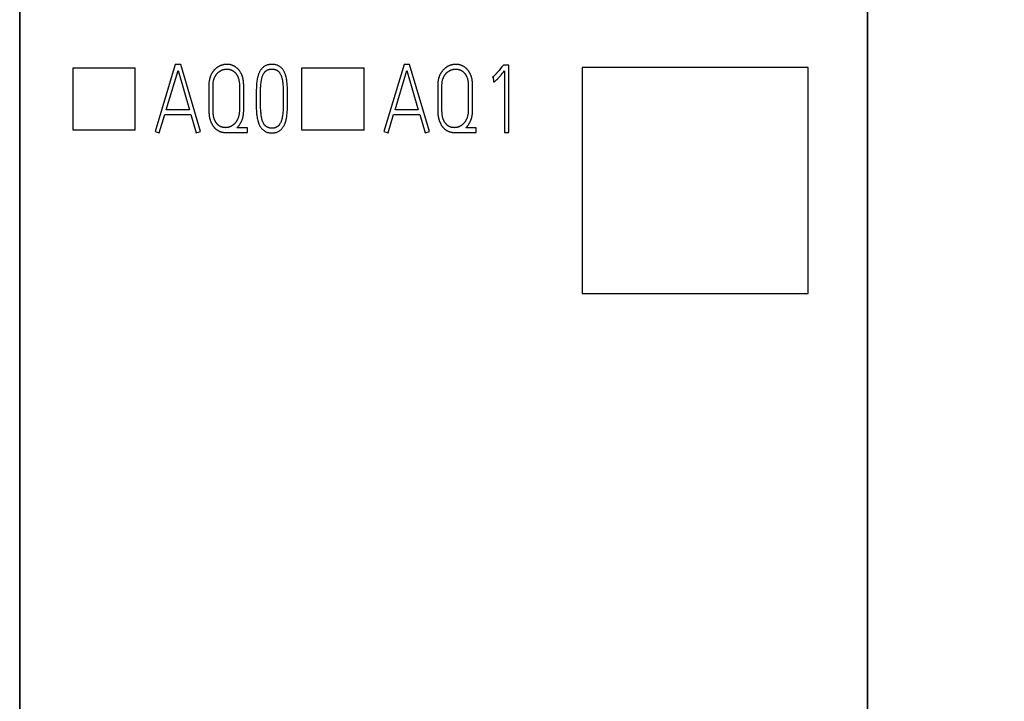
# Model space of a CAD drawing. Extents: x 0 to 420, y 0 to 297.
# Drawn here: x 182 to 199, y 130 to 142 of the extents above; entities that cross this region are included whole.
import ezdxf
from ezdxf.enums import TextEntityAlignment as Align

# ---------------------------------------------------------------- set-up
doc = ezdxf.new("R2010")
doc.units = 0
doc.header["$LTSCALE"] = 23.1
for name, color, linetype in [('10000_FRONT', 7, 'CONTINUOUS'), ('10100_DIM_FRONT', 7, 'CONTINUOUS'), ('10500_FRONT_LABELING', 7, 'CONTINUOUS')]:
    doc.layers.add(name, color=color, linetype=linetype)
doc.dimstyles.get("Standard").update_dxf_attribs({"dimtxt": 2.5, "dimasz": 2.5, "dimexe": 1.25, "dimexo": 0.625, "dimtad": 1, "dimcen": 2.5, "dimazin": 3, "dimtfac": 1, "dimtmove": 0, "dimatfit": 3})

# ---------------------------------------------------------------- blocks, each defined once
blk = doc.blocks.new('*D1')
at = {"layer": '10100_DIM_FRONT', "linetype": 'CONTINUOUS'}
for p, q in [((182.057895, 152.504592), (182.057895, 105.105736)), ((197.057895, 152.504592), (197.057895, 105.105736)), ((182.057895, 107.105736), (189.557895, 107.105736)), ((197.057895, 107.105736), (189.557895, 107.105736))]:
    blk.add_line(p, q, dxfattribs=at)
for points in [[(185.557895, 107.605736), (182.057895, 107.105736), (185.557895, 106.605736)], [(193.557895, 106.605736), (197.057895, 107.105736), (193.557895, 107.605736)]]:
    blk.add_solid(points, dxfattribs=at)
blk.add_text('15', height=3.5, dxfattribs=at).set_placement((187.924868, 107.980736), (192.424868, 107.980736), align=Align.FIT)
blk = doc.blocks.new('*D3')
at = {"layer": '10100_DIM_FRONT', "linetype": 'CONTINUOUS'}
for p, q in [((196.141, 187.156), (208.722, 187.156)), ((206.722, 187.156), (206.722, 152.506)), ((206.722, 117.856), (206.722, 152.506)), ((196.141, 117.856), (208.722, 117.856))]:
    blk.add_line(p, q, dxfattribs=at)
for points in [[(207.222, 183.656), (206.722, 187.156), (206.222, 183.656)], [(206.222, 121.356), (206.722, 117.856), (207.222, 121.356)]]:
    blk.add_solid(points, dxfattribs=at)
blk.add_text('69.3', height=3.5, rotation=90, dxfattribs=at).set_placement((205.847, 147.471), (205.847, 157.471), align=Align.FIT)
blk = doc.blocks.new('*D4')
at = {"layer": '10100_DIM_FRONT', "linetype": 'CONTINUOUS'}
for p, q in [((191.34, 189.106), (216.904, 189.106)), ((214.904, 189.106), (214.904, 152.506)), ((214.904, 115.906), (214.904, 152.506)), ((191.34, 115.906), (216.904, 115.906))]:
    blk.add_line(p, q, dxfattribs=at)
for points in [[(215.404, 185.606), (214.904, 189.106), (214.404, 185.606)], [(214.404, 119.406), (214.904, 115.906), (215.404, 119.406)]]:
    blk.add_solid(points, dxfattribs=at)
blk.add_text('73.2', height=3.5, rotation=90, dxfattribs=at).set_placement((214.029, 148.315), (214.029, 158.315), align=Align.FIT)

msp = doc.modelspace()

# ---------------------------------------------------------------- linework, layer by layer
at = {"layer": '10000_FRONT', "linetype": 'CONTINUOUS'}
for p, q in [((182.058, 117.856), (182.058, 187.156)), ((197.058, 117.856), (197.058, 187.156)), ((183.002, 139.761), (183.002, 140.866)), ((183.002, 140.866), (184.102, 140.866)), ((183.002, 140.861), (184.102, 140.861)), ((184.102, 139.761), (184.102, 140.866)), ((187.052, 139.761), (187.052, 140.866)), ((187.052, 140.866), (188.152, 140.866)), ((187.052, 140.861), (188.152, 140.861)), ((188.152, 139.761), (188.152, 140.866)), ((192.009, 140.869), (192.009, 136.868)), ((196.009, 140.869), (192.009, 140.869)), ((196.009, 136.868), (196.009, 140.869)), ((184.102, 139.761), (183.002, 139.761)), ((188.152, 139.761), (187.052, 139.761)), ((192.009, 136.868), (196.009, 136.868))]:
    msp.add_line(p, q, dxfattribs=at)
at = {"layer": '10500_FRONT_LABELING', "linetype": 'CONTINUOUS'}
for p, q in [((184.812, 140.92), (184.454, 139.737)), ((184.65, 140.12), (184.86, 140.814)), ((184.908, 140.92), (184.812, 140.92)), ((184.86, 140.814), (185.062, 140.12)), ((185.257, 139.737), (184.908, 140.92)), ((188.862, 140.92), (188.504, 139.737)), ((188.7, 140.12), (188.91, 140.814)), ((188.958, 140.92), (188.862, 140.92)), ((188.91, 140.814), (189.112, 140.12)), ((189.307, 139.737), (188.958, 140.92)), ((190.512, 140.785), (190.505, 140.777)), ((190.526, 140.801), (190.512, 140.785)), ((190.54, 140.817), (190.526, 140.801)), ((190.553, 140.833), (190.54, 140.817)), ((190.567, 140.85), (190.553, 140.833)), ((190.59, 140.878), (190.567, 140.85)), ((190.618, 140.912), (190.607, 140.899)), ((190.611, 140.778), (190.637, 140.809)), ((190.712, 140.912), (190.618, 140.912)), ((190.637, 140.809), (190.637, 139.717)), ((190.712, 139.717), (190.712, 140.912)), ((190.427, 140.697), (190.436, 140.701)), ((190.427, 140.696), (190.427, 140.697)), ((190.436, 140.701), (190.441, 140.616)), ((190.505, 140.777), (190.498, 140.769)), ((190.559, 140.718), (190.57, 140.73)), ((190.57, 140.73), (190.58, 140.742)), ((190.58, 140.742), (190.596, 140.76)), ((190.596, 140.76), (190.611, 140.778)), ((185.405, 140.556), (185.405, 140.1)), ((185.48, 140.101), (185.48, 140.556)), ((185.946, 140.556), (185.946, 140.111)), ((186.022, 140.11), (186.022, 140.556)), ((189.455, 140.556), (189.455, 140.1)), ((189.53, 140.101), (189.53, 140.556)), ((189.996, 140.556), (189.996, 140.111)), ((190.072, 140.11), (190.072, 140.556)), ((186.244, 140.308), (186.244, 140.288)), ((186.244, 140.288), (186.244, 140.228)), ((186.32, 140.308), (186.32, 140.388)), ((186.32, 140.245), (186.32, 140.308)), ((186.722, 140.389), (186.722, 140.326)), ((186.722, 140.326), (186.722, 140.246)), ((185.062, 140.12), (184.65, 140.12)), ((189.112, 140.12), (188.7, 140.12)), ((184.526, 139.71), (184.625, 140.035)), ((184.625, 140.035), (185.088, 140.035)), ((185.088, 140.035), (185.183, 139.71)), ((188.576, 139.71), (188.675, 140.035)), ((188.675, 140.035), (189.138, 140.035)), ((189.138, 140.035), (189.233, 139.71)), ((184.454, 139.737), (184.526, 139.71)), ((185.183, 139.71), (185.257, 139.737)), ((186.088, 139.803), (185.902, 139.803)), ((186.088, 139.719), (186.088, 139.803)), ((188.504, 139.737), (188.576, 139.71)), ((189.233, 139.71), (189.307, 139.737)), ((190.138, 139.803), (189.952, 139.803)), ((190.138, 139.719), (190.138, 139.803)), ((185.699, 139.719), (186.088, 139.719)), ((189.749, 139.719), (190.138, 139.719)), ((190.637, 139.717), (190.712, 139.717))]:
    msp.add_line(p, q, dxfattribs=at)
for points in [[(186.022, 140.556), (186.022, 140.571), (186.021, 140.587), (186.02, 140.602), (186.019, 140.617), (186.017, 140.633), (186.015, 140.648), (186.012, 140.663), (186.008, 140.678), (186.004, 140.693), (186, 140.707), (185.998, 140.714), (185.995, 140.722), (185.992, 140.729), (185.989, 140.736), (185.986, 140.743), (185.983, 140.75), (185.98, 140.756), (185.977, 140.763), (185.973, 140.77), (185.97, 140.777), (185.966, 140.783), (185.962, 140.79), (185.958, 140.796), (185.953, 140.803), (185.949, 140.809), (185.944, 140.815), (185.939, 140.821), (185.934, 140.827), (185.929, 140.833), (185.924, 140.838), (185.919, 140.844), (185.913, 140.849), (185.908, 140.855), (185.902, 140.86), (185.896, 140.865), (185.89, 140.869), (185.884, 140.874), (185.878, 140.878), (185.872, 140.883), (185.865, 140.887), (185.858, 140.891), (185.852, 140.894), (185.845, 140.898), (185.838, 140.901), (185.831, 140.904), (185.824, 140.907), (185.816, 140.91), (185.809, 140.912), (185.802, 140.915), (185.794, 140.917), (185.787, 140.919), (185.78, 140.92), (185.772, 140.921), (185.764, 140.923), (185.757, 140.924), (185.749, 140.924), (185.741, 140.925), (185.734, 140.925), (185.726, 140.925), (185.718, 140.925), (185.711, 140.925), (185.703, 140.925), (185.696, 140.924), (185.688, 140.923), (185.68, 140.922), (185.673, 140.921), (185.665, 140.919), (185.658, 140.917), (185.65, 140.915), (185.643, 140.913), (185.636, 140.911), (185.628, 140.909), (185.621, 140.906), (185.614, 140.903), (185.607, 140.9), (185.6, 140.897), (185.593, 140.894), (185.586, 140.89), (185.579, 140.886), (185.573, 140.882), (185.566, 140.878), (185.559, 140.874), (185.553, 140.87), (185.547, 140.866), (185.541, 140.861), (185.535, 140.856), (185.529, 140.851), (185.523, 140.846), (185.517, 140.841), (185.511, 140.836), (185.506, 140.83), (185.501, 140.825), (185.496, 140.819), (185.491, 140.813), (185.486, 140.807), (185.481, 140.801), (185.476, 140.795), (185.472, 140.789), (185.468, 140.782), (185.464, 140.776), (185.46, 140.769), (185.456, 140.763), (185.452, 140.756), (185.449, 140.749), (185.445, 140.743), (185.442, 140.736), (185.439, 140.729), (185.436, 140.722), (185.433, 140.715), (185.43, 140.707), (185.428, 140.7), (185.426, 140.693), (185.423, 140.685), (185.421, 140.678), (185.417, 140.663), (185.414, 140.648), (185.411, 140.633), (185.409, 140.618), (185.407, 140.602), (185.406, 140.587), (185.405, 140.571), (185.405, 140.556)], [(185.48, 140.556), (185.48, 140.568), (185.481, 140.579), (185.482, 140.591), (185.483, 140.603), (185.484, 140.615), (185.486, 140.626), (185.489, 140.638), (185.492, 140.649), (185.495, 140.66), (185.497, 140.666), (185.498, 140.671), (185.5, 140.677), (185.502, 140.682), (185.505, 140.688), (185.507, 140.693), (185.509, 140.698), (185.512, 140.704), (185.514, 140.709), (185.517, 140.714), (185.52, 140.719), (185.523, 140.724), (185.526, 140.729), (185.529, 140.734), (185.532, 140.739), (185.536, 140.744), (185.539, 140.748), (185.543, 140.753), (185.547, 140.758), (185.551, 140.762), (185.555, 140.766), (185.559, 140.771), (185.563, 140.775), (185.567, 140.779), (185.572, 140.783), (185.576, 140.786), (185.581, 140.79), (185.586, 140.794), (185.59, 140.797), (185.595, 140.8), (185.6, 140.804), (185.605, 140.807), (185.61, 140.81), (185.615, 140.813), (185.621, 140.815), (185.626, 140.818), (185.631, 140.82), (185.637, 140.823), (185.642, 140.825), (185.648, 140.827), (185.653, 140.829), (185.659, 140.831), (185.664, 140.832), (185.67, 140.834), (185.676, 140.835), (185.681, 140.836), (185.687, 140.837), (185.693, 140.838), (185.699, 140.839), (185.705, 140.84), (185.71, 140.84), (185.716, 140.84), (185.722, 140.841), (185.728, 140.841), (185.734, 140.84), (185.74, 140.84), (185.746, 140.839), (185.751, 140.839), (185.757, 140.838), (185.763, 140.837), (185.769, 140.836), (185.775, 140.835), (185.78, 140.833), (185.786, 140.831), (185.791, 140.83), (185.797, 140.828), (185.802, 140.825), (185.808, 140.823), (185.813, 140.821), (185.818, 140.818), (185.823, 140.815), (185.829, 140.812), (185.834, 140.809), (185.838, 140.806), (185.843, 140.802), (185.848, 140.799), (185.853, 140.795), (185.857, 140.791), (185.861, 140.787), (185.866, 140.783), (185.87, 140.779), (185.874, 140.775), (185.878, 140.77), (185.882, 140.766), (185.885, 140.761), (185.889, 140.756), (185.892, 140.752), (185.896, 140.747), (185.899, 140.742), (185.902, 140.737), (185.905, 140.732), (185.908, 140.727), (185.911, 140.722), (185.913, 140.716), (185.916, 140.711), (185.918, 140.706), (185.92, 140.7), (185.922, 140.695), (185.924, 140.689), (185.926, 140.684), (185.93, 140.673), (185.933, 140.661), (185.936, 140.65), (185.938, 140.638), (185.94, 140.627), (185.942, 140.615), (185.944, 140.603), (185.945, 140.591), (185.945, 140.58), (185.946, 140.568), (185.946, 140.556)], [(186.797, 140.371), (186.797, 140.393), (186.796, 140.415), (186.796, 140.438), (186.796, 140.46), (186.795, 140.482), (186.795, 140.504), (186.794, 140.527), (186.793, 140.549), (186.792, 140.571), (186.79, 140.593), (186.787, 140.615), (186.784, 140.638), (186.783, 140.649), (186.781, 140.659), (186.779, 140.67), (186.777, 140.681), (186.774, 140.692), (186.772, 140.703), (186.769, 140.714), (186.766, 140.725), (186.762, 140.735), (186.759, 140.746), (186.755, 140.756), (186.751, 140.767), (186.746, 140.777), (186.741, 140.787), (186.736, 140.797), (186.731, 140.807), (186.725, 140.816), (186.719, 140.825), (186.713, 140.834), (186.706, 140.843), (186.699, 140.851), (186.691, 140.859), (186.683, 140.867), (186.675, 140.874), (186.666, 140.881), (186.657, 140.888), (186.647, 140.894), (186.638, 140.899), (186.628, 140.904), (186.617, 140.908), (186.607, 140.912), (186.596, 140.916), (186.586, 140.918), (186.575, 140.921), (186.564, 140.922), (186.553, 140.924), (186.542, 140.925), (186.53, 140.925), (186.519, 140.925), (186.508, 140.925), (186.497, 140.924), (186.486, 140.923), (186.475, 140.922), (186.464, 140.919), (186.453, 140.917), (186.443, 140.914), (186.432, 140.91), (186.422, 140.906), (186.412, 140.902), (186.402, 140.897), (186.392, 140.891), (186.383, 140.886), (186.374, 140.879), (186.365, 140.872), (186.357, 140.865), (186.349, 140.857), (186.341, 140.849), (186.334, 140.84), (186.327, 140.831), (186.321, 140.822), (186.315, 140.813), (186.309, 140.804), (186.304, 140.794), (186.299, 140.784), (186.295, 140.774), (186.29, 140.764), (186.286, 140.754), (186.282, 140.743), (186.279, 140.733), (186.276, 140.722), (186.273, 140.711), (186.27, 140.701), (186.267, 140.69), (186.265, 140.679), (186.263, 140.668), (186.26, 140.657), (186.257, 140.635), (186.254, 140.614), (186.251, 140.592), (186.249, 140.569), (186.248, 140.547), (186.247, 140.525), (186.246, 140.503), (186.245, 140.481), (186.245, 140.459), (186.244, 140.437), (186.244, 140.415), (186.244, 140.393), (186.244, 140.37), (186.244, 140.308)], [(186.32, 140.388), (186.32, 140.409), (186.32, 140.43), (186.321, 140.451), (186.321, 140.471), (186.322, 140.492), (186.322, 140.513), (186.323, 140.534), (186.325, 140.554), (186.327, 140.575), (186.329, 140.595), (186.331, 140.616), (186.334, 140.636), (186.336, 140.647), (186.338, 140.657), (186.34, 140.667), (186.342, 140.678), (186.345, 140.688), (186.348, 140.698), (186.351, 140.708), (186.354, 140.718), (186.358, 140.728), (186.363, 140.737), (186.367, 140.747), (186.372, 140.756), (186.378, 140.765), (186.381, 140.77), (186.384, 140.774), (186.387, 140.778), (186.39, 140.783), (186.393, 140.787), (186.397, 140.791), (186.401, 140.795), (186.404, 140.798), (186.408, 140.802), (186.412, 140.806), (186.416, 140.809), (186.42, 140.812), (186.425, 140.815), (186.429, 140.818), (186.434, 140.821), (186.438, 140.823), (186.443, 140.826), (186.448, 140.828), (186.453, 140.83), (186.458, 140.831), (186.463, 140.833), (186.468, 140.834), (186.473, 140.836), (186.478, 140.837), (186.483, 140.838), (186.489, 140.838), (186.494, 140.839), (186.499, 140.84), (186.51, 140.84), (186.52, 140.841), (186.531, 140.84), (186.541, 140.84), (186.547, 140.839), (186.552, 140.839), (186.557, 140.838), (186.562, 140.837), (186.568, 140.836), (186.573, 140.835), (186.578, 140.833), (186.583, 140.832), (186.588, 140.83), (186.593, 140.828), (186.598, 140.826), (186.602, 140.824), (186.607, 140.821), (186.612, 140.819), (186.616, 140.816), (186.621, 140.813), (186.625, 140.81), (186.629, 140.806), (186.633, 140.803), (186.637, 140.799), (186.641, 140.796), (186.644, 140.792), (186.648, 140.788), (186.651, 140.784), (186.654, 140.779), (186.657, 140.775), (186.663, 140.766), (186.668, 140.757), (186.673, 140.748), (186.678, 140.738), (186.682, 140.729), (186.686, 140.719), (186.69, 140.709), (186.693, 140.699), (186.696, 140.689), (186.699, 140.679), (186.702, 140.669), (186.704, 140.658), (186.706, 140.648), (186.708, 140.638), (186.709, 140.627), (186.711, 140.617), (186.713, 140.596), (186.716, 140.576), (186.717, 140.555), (186.719, 140.534), (186.72, 140.514), (186.721, 140.493), (186.721, 140.472), (186.722, 140.451), (186.722, 140.43), (186.722, 140.41), (186.722, 140.389)], [(190.072, 140.556), (190.072, 140.571), (190.071, 140.587), (190.07, 140.602), (190.069, 140.617), (190.067, 140.633), (190.065, 140.648), (190.062, 140.663), (190.058, 140.678), (190.054, 140.693), (190.05, 140.707), (190.048, 140.714), (190.045, 140.722), (190.042, 140.729), (190.039, 140.736), (190.036, 140.743), (190.033, 140.75), (190.03, 140.756), (190.027, 140.763), (190.023, 140.77), (190.02, 140.777), (190.016, 140.783), (190.012, 140.79), (190.008, 140.796), (190.003, 140.803), (189.999, 140.809), (189.994, 140.815), (189.989, 140.821), (189.984, 140.827), (189.979, 140.833), (189.974, 140.838), (189.969, 140.844), (189.963, 140.849), (189.958, 140.855), (189.952, 140.86), (189.946, 140.865), (189.94, 140.869), (189.934, 140.874), (189.928, 140.878), (189.922, 140.883), (189.915, 140.887), (189.908, 140.891), (189.902, 140.894), (189.895, 140.898), (189.888, 140.901), (189.881, 140.904), (189.874, 140.907), (189.866, 140.91), (189.859, 140.912), (189.852, 140.915), (189.844, 140.917), (189.837, 140.919), (189.83, 140.92), (189.822, 140.921), (189.814, 140.923), (189.807, 140.924), (189.799, 140.924), (189.791, 140.925), (189.784, 140.925), (189.776, 140.925), (189.768, 140.925), (189.761, 140.925), (189.753, 140.925), (189.746, 140.924), (189.738, 140.923), (189.73, 140.922), (189.723, 140.921), (189.715, 140.919), (189.708, 140.917), (189.7, 140.915), (189.693, 140.913), (189.686, 140.911), (189.678, 140.909), (189.671, 140.906), (189.664, 140.903), (189.657, 140.9), (189.65, 140.897), (189.643, 140.894), (189.636, 140.89), (189.629, 140.886), (189.623, 140.882), (189.616, 140.878), (189.609, 140.874), (189.603, 140.87), (189.597, 140.866), (189.591, 140.861), (189.585, 140.856), (189.579, 140.851), (189.573, 140.846), (189.567, 140.841), (189.561, 140.836), (189.556, 140.83), (189.551, 140.825), (189.546, 140.819), (189.541, 140.813), (189.536, 140.807), (189.531, 140.801), (189.526, 140.795), (189.522, 140.789), (189.518, 140.782), (189.514, 140.776), (189.51, 140.769), (189.506, 140.763), (189.502, 140.756), (189.499, 140.749), (189.495, 140.743), (189.492, 140.736), (189.489, 140.729), (189.486, 140.722), (189.483, 140.715), (189.48, 140.707), (189.478, 140.7), (189.476, 140.693), (189.473, 140.685), (189.471, 140.678), (189.467, 140.663), (189.464, 140.648), (189.461, 140.633), (189.459, 140.618), (189.457, 140.602), (189.456, 140.587), (189.455, 140.571), (189.455, 140.556)], [(189.53, 140.556), (189.53, 140.568), (189.531, 140.579), (189.532, 140.591), (189.533, 140.603), (189.534, 140.615), (189.536, 140.626), (189.539, 140.638), (189.542, 140.649), (189.545, 140.66), (189.547, 140.666), (189.548, 140.671), (189.55, 140.677), (189.552, 140.682), (189.555, 140.688), (189.557, 140.693), (189.559, 140.698), (189.562, 140.704), (189.564, 140.709), (189.567, 140.714), (189.57, 140.719), (189.573, 140.724), (189.576, 140.729), (189.579, 140.734), (189.582, 140.739), (189.586, 140.744), (189.589, 140.748), (189.593, 140.753), (189.597, 140.758), (189.601, 140.762), (189.605, 140.766), (189.609, 140.771), (189.613, 140.775), (189.617, 140.779), (189.622, 140.783), (189.626, 140.786), (189.631, 140.79), (189.636, 140.794), (189.64, 140.797), (189.645, 140.8), (189.65, 140.804), (189.655, 140.807), (189.66, 140.81), (189.665, 140.813), (189.671, 140.815), (189.676, 140.818), (189.681, 140.82), (189.687, 140.823), (189.692, 140.825), (189.698, 140.827), (189.703, 140.829), (189.709, 140.831), (189.714, 140.832), (189.72, 140.834), (189.726, 140.835), (189.731, 140.836), (189.737, 140.837), (189.743, 140.838), (189.749, 140.839), (189.755, 140.84), (189.76, 140.84), (189.766, 140.84), (189.772, 140.841), (189.778, 140.841), (189.784, 140.84), (189.79, 140.84), (189.796, 140.839), (189.801, 140.839), (189.807, 140.838), (189.813, 140.837), (189.819, 140.836), (189.825, 140.835), (189.83, 140.833), (189.836, 140.831), (189.841, 140.83), (189.847, 140.828), (189.852, 140.825), (189.858, 140.823), (189.863, 140.821), (189.868, 140.818), (189.873, 140.815), (189.879, 140.812), (189.884, 140.809), (189.888, 140.806), (189.893, 140.802), (189.898, 140.799), (189.903, 140.795), (189.907, 140.791), (189.911, 140.787), (189.916, 140.783), (189.92, 140.779), (189.924, 140.775), (189.928, 140.77), (189.932, 140.766), (189.935, 140.761), (189.939, 140.756), (189.942, 140.752), (189.946, 140.747), (189.949, 140.742), (189.952, 140.737), (189.955, 140.732), (189.958, 140.727), (189.961, 140.722), (189.963, 140.716), (189.966, 140.711), (189.968, 140.706), (189.97, 140.7), (189.972, 140.695), (189.974, 140.689), (189.976, 140.684), (189.98, 140.673), (189.983, 140.661), (189.986, 140.65), (189.988, 140.638), (189.99, 140.627), (189.992, 140.615), (189.994, 140.603), (189.995, 140.591), (189.995, 140.58), (189.996, 140.568), (189.996, 140.556)], [(190.6, 140.891), (190.594, 140.882), (190.59, 140.878)], [(190.607, 140.899), (190.604, 140.895), (190.6, 140.891)], [(190.498, 140.769), (190.491, 140.761), (190.488, 140.757), (190.484, 140.753), (190.481, 140.749), (190.477, 140.745), (190.473, 140.741), (190.47, 140.737), (190.466, 140.734), (190.462, 140.73), (190.459, 140.726), (190.455, 140.722), (190.451, 140.718), (190.447, 140.715), (190.444, 140.711), (190.44, 140.708), (190.436, 140.704), (190.434, 140.702), (190.432, 140.701), (190.429, 140.699), (190.427, 140.697)], [(190.441, 140.616), (190.443, 140.616), (190.445, 140.616), (190.447, 140.616), (190.449, 140.617), (190.451, 140.617), (190.453, 140.618), (190.455, 140.618), (190.456, 140.619), (190.458, 140.62), (190.46, 140.621), (190.462, 140.622), (190.464, 140.623), (190.465, 140.624), (190.467, 140.625), (190.47, 140.627), (190.473, 140.63), (190.476, 140.632), (190.48, 140.635), (190.483, 140.637), (190.486, 140.64), (190.488, 140.642), (190.494, 140.648), (190.5, 140.654), (190.506, 140.659), (190.511, 140.665), (190.522, 140.677)], [(190.522, 140.677), (190.527, 140.682), (190.533, 140.688), (190.538, 140.694), (190.544, 140.7), (190.549, 140.706), (190.559, 140.718)], [(186.244, 140.228), (186.244, 140.209), (186.244, 140.189), (186.244, 140.169), (186.244, 140.149), (186.245, 140.129), (186.246, 140.109), (186.247, 140.089), (186.249, 140.07), (186.25, 140.05), (186.252, 140.03), (186.255, 140.011), (186.258, 139.991), (186.262, 139.972), (186.266, 139.953), (186.27, 139.933), (186.275, 139.914), (186.278, 139.905), (186.281, 139.895), (186.284, 139.886), (186.288, 139.877), (186.292, 139.867), (186.296, 139.858), (186.3, 139.85), (186.304, 139.841), (186.309, 139.832), (186.315, 139.824), (186.32, 139.816), (186.326, 139.807), (186.332, 139.8), (186.338, 139.792), (186.345, 139.785), (186.352, 139.777), (186.359, 139.77), (186.366, 139.764), (186.374, 139.757), (186.382, 139.751), (186.39, 139.746), (186.398, 139.741), (186.407, 139.736), (186.416, 139.731), (186.425, 139.727), (186.434, 139.724), (186.443, 139.721), (186.453, 139.718), (186.462, 139.716), (186.472, 139.714), (186.482, 139.713), (186.492, 139.712), (186.502, 139.711), (186.512, 139.71), (186.522, 139.71), (186.531, 139.71), (186.541, 139.711), (186.551, 139.712), (186.561, 139.713), (186.571, 139.714), (186.58, 139.716), (186.59, 139.719), (186.6, 139.721), (186.609, 139.725), (186.618, 139.728), (186.627, 139.732), (186.636, 139.737), (186.645, 139.742), (186.653, 139.747), (186.661, 139.753), (186.669, 139.759), (186.676, 139.765), (186.684, 139.772), (186.691, 139.779), (186.697, 139.786), (186.704, 139.794), (186.71, 139.802), (186.716, 139.81), (186.721, 139.818), (186.726, 139.826), (186.731, 139.835), (186.736, 139.843), (186.741, 139.852), (186.745, 139.861), (186.749, 139.87), (186.753, 139.879), (186.756, 139.888), (186.759, 139.897), (186.763, 139.907), (186.765, 139.916), (186.768, 139.926), (186.771, 139.935), (186.775, 139.954), (186.779, 139.974), (186.783, 139.993), (186.786, 140.012), (186.788, 140.032), (186.79, 140.052), (186.792, 140.071), (186.793, 140.091), (186.794, 140.111), (186.795, 140.131), (186.795, 140.15), (186.796, 140.17), (186.796, 140.19), (186.796, 140.209), (186.797, 140.229), (186.797, 140.249), (186.797, 140.268), (186.797, 140.371)], [(185.405, 140.101), (185.405, 140.087), (185.406, 140.073), (185.407, 140.059), (185.408, 140.045), (185.409, 140.03), (185.411, 140.016), (185.413, 140.002), (185.415, 139.995), (185.416, 139.988), (185.417, 139.981), (185.419, 139.975), (185.421, 139.968), (185.422, 139.961), (185.424, 139.954), (185.426, 139.947), (185.428, 139.94), (185.43, 139.934), (185.433, 139.927), (185.435, 139.92), (185.438, 139.914), (185.44, 139.907), (185.443, 139.901), (185.446, 139.894), (185.449, 139.888), (185.452, 139.882), (185.455, 139.875), (185.458, 139.869), (185.462, 139.863), (185.465, 139.857), (185.469, 139.851), (185.473, 139.845), (185.476, 139.839), (185.481, 139.833), (185.485, 139.827), (185.489, 139.821), (185.493, 139.816), (185.498, 139.81), (185.503, 139.805), (185.508, 139.8), (185.513, 139.795), (185.518, 139.79), (185.523, 139.785), (185.528, 139.78), (185.534, 139.776), (185.539, 139.771), (185.545, 139.767), (185.551, 139.763), (185.557, 139.759), (185.563, 139.755), (185.569, 139.751), (185.575, 139.748), (185.581, 139.745), (185.588, 139.742), (185.594, 139.739), (185.601, 139.736), (185.608, 139.734), (185.614, 139.732), (185.621, 139.729), (185.628, 139.728), (185.635, 139.726), (185.642, 139.724), (185.649, 139.723), (185.656, 139.722), (185.663, 139.721), (185.67, 139.72), (185.677, 139.719), (185.684, 139.719), (185.692, 139.719), (185.699, 139.719)], [(185.946, 140.111), (185.946, 140.099), (185.945, 140.087), (185.944, 140.075), (185.943, 140.063), (185.942, 140.051), (185.94, 140.039), (185.937, 140.027), (185.935, 140.015), (185.932, 140.003), (185.928, 139.991), (185.925, 139.98), (185.92, 139.969), (185.918, 139.963), (185.916, 139.958), (185.913, 139.952), (185.911, 139.947), (185.908, 139.941), (185.905, 139.936), (185.902, 139.931), (185.899, 139.925), (185.896, 139.92), (185.893, 139.915), (185.889, 139.91), (185.886, 139.905), (185.882, 139.9), (185.879, 139.895), (185.875, 139.89), (185.871, 139.886), (185.867, 139.881), (185.862, 139.877), (185.858, 139.872), (185.854, 139.868), (185.849, 139.864), (185.844, 139.86), (185.84, 139.856), (185.835, 139.852), (185.83, 139.848), (185.825, 139.845), (185.82, 139.841), (185.815, 139.838), (185.81, 139.835), (185.804, 139.832), (185.799, 139.829), (185.793, 139.826), (185.788, 139.824), (185.782, 139.821), (185.777, 139.819), (185.771, 139.817), (185.765, 139.815), (185.76, 139.813), (185.754, 139.811), (185.748, 139.809), (185.742, 139.808), (185.736, 139.807), (185.73, 139.806), (185.724, 139.805), (185.718, 139.804), (185.712, 139.804), (185.706, 139.804), (185.7, 139.803), (185.694, 139.804), (185.688, 139.804), (185.681, 139.804), (185.675, 139.805), (185.669, 139.806), (185.663, 139.806), (185.657, 139.808), (185.651, 139.809), (185.645, 139.81), (185.64, 139.812), (185.634, 139.814), (185.628, 139.816), (185.622, 139.818), (185.617, 139.821), (185.611, 139.823), (185.606, 139.826), (185.601, 139.829), (185.595, 139.832), (185.59, 139.836), (185.585, 139.839), (185.58, 139.843), (185.576, 139.847), (185.571, 139.851), (185.566, 139.855), (185.562, 139.859), (185.558, 139.864), (185.554, 139.868), (185.549, 139.873), (185.546, 139.878), (185.542, 139.882), (185.538, 139.887), (185.535, 139.892), (185.531, 139.897), (185.528, 139.902), (185.525, 139.908), (185.522, 139.913), (185.519, 139.918), (185.516, 139.924), (185.513, 139.929), (185.511, 139.934), (185.508, 139.94), (185.506, 139.946), (185.504, 139.951), (185.502, 139.957), (185.5, 139.963), (185.498, 139.968), (185.495, 139.98), (185.492, 139.992), (185.489, 140.004), (185.487, 140.016), (185.485, 140.028), (185.483, 140.04), (185.482, 140.052), (185.481, 140.065), (185.481, 140.077), (185.48, 140.089), (185.48, 140.101)], [(185.902, 139.803), (185.908, 139.809), (185.914, 139.815), (185.919, 139.82), (185.925, 139.826), (185.93, 139.832), (185.935, 139.838), (185.94, 139.844), (185.944, 139.851), (185.949, 139.857), (185.953, 139.864), (185.958, 139.87), (185.962, 139.877), (185.966, 139.884), (185.97, 139.891), (185.973, 139.898), (185.977, 139.905), (185.981, 139.912), (185.984, 139.919), (185.987, 139.926), (185.99, 139.933), (185.993, 139.941), (185.996, 139.948), (185.999, 139.955), (186.001, 139.963), (186.004, 139.97), (186.006, 139.978), (186.008, 139.986), (186.01, 139.993), (186.011, 140.001), (186.013, 140.009), (186.014, 140.017), (186.016, 140.024), (186.017, 140.032), (186.018, 140.04), (186.019, 140.048), (186.02, 140.056), (186.02, 140.064), (186.021, 140.072), (186.021, 140.08), (186.022, 140.088), (186.022, 140.096), (186.022, 140.103), (186.022, 140.111)], [(186.722, 140.246), (186.722, 140.225), (186.722, 140.205), (186.721, 140.184), (186.721, 140.163), (186.72, 140.143), (186.719, 140.122), (186.718, 140.102), (186.717, 140.081), (186.715, 140.061), (186.713, 140.04), (186.71, 140.02), (186.707, 140), (186.705, 139.989), (186.703, 139.979), (186.7, 139.969), (186.698, 139.959), (186.695, 139.949), (186.693, 139.939), (186.689, 139.929), (186.686, 139.919), (186.682, 139.909), (186.678, 139.899), (186.673, 139.89), (186.668, 139.881), (186.663, 139.872), (186.657, 139.863), (186.654, 139.858), (186.651, 139.854), (186.648, 139.85), (186.644, 139.846), (186.641, 139.842), (186.637, 139.838), (186.633, 139.834), (186.63, 139.831), (186.626, 139.828), (186.621, 139.824), (186.617, 139.821), (186.613, 139.818), (186.608, 139.816), (186.604, 139.813), (186.599, 139.811), (186.594, 139.809), (186.589, 139.807), (186.585, 139.805), (186.58, 139.803), (186.575, 139.802), (186.569, 139.8), (186.564, 139.799), (186.559, 139.798), (186.554, 139.797), (186.549, 139.797), (186.543, 139.796), (186.533, 139.795), (186.522, 139.795), (186.512, 139.795), (186.501, 139.796), (186.491, 139.797), (186.486, 139.798), (186.481, 139.799), (186.476, 139.8), (186.471, 139.801), (186.465, 139.802), (186.46, 139.804), (186.455, 139.805), (186.451, 139.807), (186.446, 139.809), (186.441, 139.811), (186.436, 139.814), (186.432, 139.816), (186.427, 139.819), (186.423, 139.822), (186.418, 139.825), (186.414, 139.828), (186.41, 139.832), (186.406, 139.835), (186.403, 139.839), (186.399, 139.843), (186.395, 139.847), (186.392, 139.851), (186.389, 139.855), (186.386, 139.859), (186.383, 139.863), (186.38, 139.868), (186.375, 139.877), (186.37, 139.886), (186.365, 139.895), (186.361, 139.905), (186.357, 139.914), (186.354, 139.924), (186.35, 139.934), (186.348, 139.944), (186.345, 139.954), (186.342, 139.965), (186.34, 139.975), (186.338, 139.985), (186.336, 139.996), (186.333, 140.016), (186.33, 140.037), (186.328, 140.058), (186.326, 140.078), (186.324, 140.099), (186.323, 140.12), (186.322, 140.141), (186.321, 140.162), (186.321, 140.183), (186.32, 140.203), (186.32, 140.224), (186.32, 140.245)], [(189.455, 140.101), (189.455, 140.087), (189.456, 140.073), (189.457, 140.059), (189.458, 140.045), (189.459, 140.03), (189.461, 140.016), (189.463, 140.002), (189.465, 139.995), (189.466, 139.988), (189.467, 139.981), (189.469, 139.975), (189.471, 139.968), (189.472, 139.961), (189.474, 139.954), (189.476, 139.947), (189.478, 139.94), (189.48, 139.934), (189.483, 139.927), (189.485, 139.92), (189.488, 139.914), (189.49, 139.907), (189.493, 139.901), (189.496, 139.894), (189.499, 139.888), (189.502, 139.882), (189.505, 139.875), (189.508, 139.869), (189.512, 139.863), (189.515, 139.857), (189.519, 139.851), (189.523, 139.845), (189.526, 139.839), (189.531, 139.833), (189.535, 139.827), (189.539, 139.821), (189.543, 139.816), (189.548, 139.81), (189.553, 139.805), (189.558, 139.8), (189.563, 139.795), (189.568, 139.79), (189.573, 139.785), (189.578, 139.78), (189.584, 139.776), (189.589, 139.771), (189.595, 139.767), (189.601, 139.763), (189.607, 139.759), (189.613, 139.755), (189.619, 139.751), (189.625, 139.748), (189.631, 139.745), (189.638, 139.742), (189.644, 139.739), (189.651, 139.736), (189.658, 139.734), (189.664, 139.732), (189.671, 139.729), (189.678, 139.728), (189.685, 139.726), (189.692, 139.724), (189.699, 139.723), (189.706, 139.722), (189.713, 139.721), (189.72, 139.72), (189.727, 139.719), (189.734, 139.719), (189.742, 139.719), (189.749, 139.719)], [(189.996, 140.111), (189.996, 140.099), (189.995, 140.087), (189.994, 140.075), (189.993, 140.063), (189.992, 140.051), (189.99, 140.039), (189.987, 140.027), (189.985, 140.015), (189.982, 140.003), (189.978, 139.991), (189.975, 139.98), (189.97, 139.969), (189.968, 139.963), (189.966, 139.958), (189.963, 139.952), (189.961, 139.947), (189.958, 139.941), (189.955, 139.936), (189.952, 139.931), (189.949, 139.925), (189.946, 139.92), (189.943, 139.915), (189.939, 139.91), (189.936, 139.905), (189.932, 139.9), (189.929, 139.895), (189.925, 139.89), (189.921, 139.886), (189.917, 139.881), (189.912, 139.877), (189.908, 139.872), (189.904, 139.868), (189.899, 139.864), (189.894, 139.86), (189.89, 139.856), (189.885, 139.852), (189.88, 139.848), (189.875, 139.845), (189.87, 139.841), (189.865, 139.838), (189.86, 139.835), (189.854, 139.832), (189.849, 139.829), (189.843, 139.826), (189.838, 139.824), (189.832, 139.821), (189.827, 139.819), (189.821, 139.817), (189.815, 139.815), (189.81, 139.813), (189.804, 139.811), (189.798, 139.809), (189.792, 139.808), (189.786, 139.807), (189.78, 139.806), (189.774, 139.805), (189.768, 139.804), (189.762, 139.804), (189.756, 139.804), (189.75, 139.803), (189.744, 139.804), (189.738, 139.804), (189.731, 139.804), (189.725, 139.805), (189.719, 139.806), (189.713, 139.806), (189.707, 139.808), (189.701, 139.809), (189.695, 139.81), (189.69, 139.812), (189.684, 139.814), (189.678, 139.816), (189.672, 139.818), (189.667, 139.821), (189.661, 139.823), (189.656, 139.826), (189.651, 139.829), (189.645, 139.832), (189.64, 139.836), (189.635, 139.839), (189.63, 139.843), (189.626, 139.847), (189.621, 139.851), (189.616, 139.855), (189.612, 139.859), (189.608, 139.864), (189.604, 139.868), (189.599, 139.873), (189.596, 139.878), (189.592, 139.882), (189.588, 139.887), (189.585, 139.892), (189.581, 139.897), (189.578, 139.902), (189.575, 139.908), (189.572, 139.913), (189.569, 139.918), (189.566, 139.924), (189.563, 139.929), (189.561, 139.934), (189.558, 139.94), (189.556, 139.946), (189.554, 139.951), (189.552, 139.957), (189.55, 139.963), (189.548, 139.968), (189.545, 139.98), (189.542, 139.992), (189.539, 140.004), (189.537, 140.016), (189.535, 140.028), (189.533, 140.04), (189.532, 140.052), (189.531, 140.065), (189.531, 140.077), (189.53, 140.089), (189.53, 140.101)], [(189.952, 139.803), (189.958, 139.809), (189.964, 139.815), (189.969, 139.82), (189.975, 139.826), (189.98, 139.832), (189.985, 139.838), (189.99, 139.844), (189.994, 139.851), (189.999, 139.857), (190.003, 139.864), (190.008, 139.87), (190.012, 139.877), (190.016, 139.884), (190.02, 139.891), (190.023, 139.898), (190.027, 139.905), (190.031, 139.912), (190.034, 139.919), (190.037, 139.926), (190.04, 139.933), (190.043, 139.941), (190.046, 139.948), (190.049, 139.955), (190.051, 139.963), (190.054, 139.97), (190.056, 139.978), (190.058, 139.986), (190.06, 139.993), (190.061, 140.001), (190.063, 140.009), (190.064, 140.017), (190.066, 140.024), (190.067, 140.032), (190.068, 140.04), (190.069, 140.048), (190.07, 140.056), (190.07, 140.064), (190.071, 140.072), (190.071, 140.08), (190.072, 140.088), (190.072, 140.096), (190.072, 140.103), (190.072, 140.111)]]:
    msp.add_lwpolyline(points, dxfattribs=at)

# ---------------------------------------------------------------- dimensions: what is measured, and where the dimension line sits
at = {"layer": '10100_DIM_FRONT', "linetype": 'CONTINUOUS'}
for base, p1, p2, angle, picture, middle in [((214.904, 115.906), (191.34, 189.106), (191.34, 115.906), 270, '*D4', (212.279, 153.315)), ((206.722, 117.856), (196.141, 187.156), (196.141, 117.856), 270, '*D3', (204.097, 152.471)), ((182.058, 107.106), (197.058, 152.505), (182.058, 152.505), 180, '*D1', (190.175, 109.731))]:
    dim = msp.add_linear_dim(base=base, p1=p1, p2=p2, angle=angle, dimstyle='Standard', dxfattribs=at)
    dim.commit()
    dim.dimension.update_dxf_attribs({"geometry": picture, "text_midpoint": middle, "dimtype": 128})

doc.saveas('drawing.dxf')
